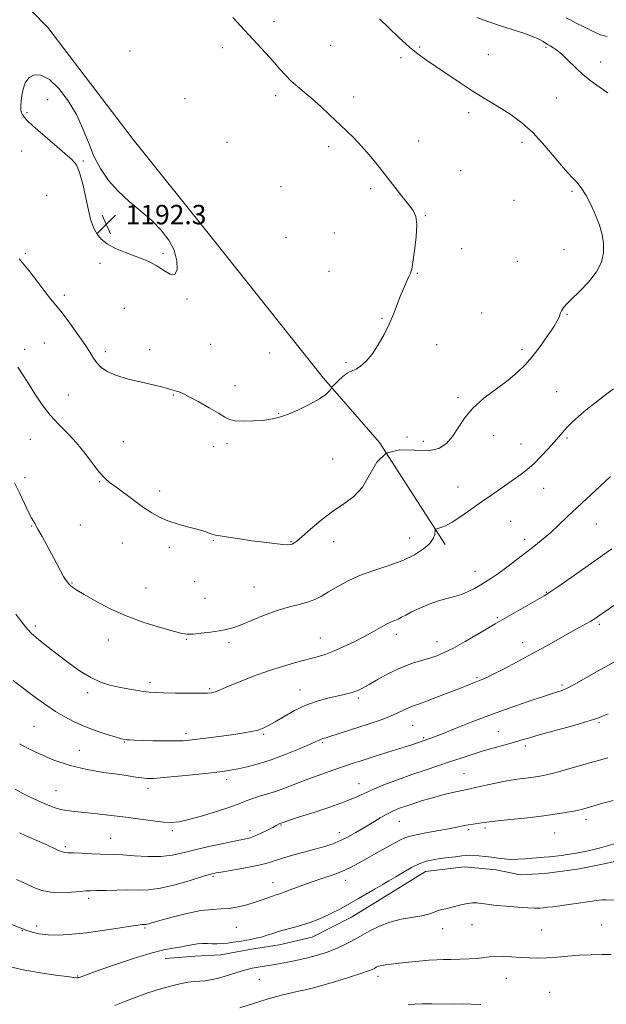
# Model space of a CAD drawing. Extents: x 2047300 to 2050200, y 344800 to 347700.
# Drawn here: x 2048157 to 2048399, y 345588 to 345994 of the extents above; entities that cross this region are included whole.
import ezdxf

# ---------------------------------------------------------------- set-up
doc = ezdxf.new("R2010")
doc.units = 0
doc.header["$MEASUREMENT"] = 0
for name, color, linetype, lineweight in [('DTM HARD BREAKLINE', 7, 'Continuous', 0), ('DTM SPOT ELEVATION', 2, 'Continuous', 13), ('INDEX CONTOUR', 41, 'Continuous', 13), ('INTERMEDIATE CONTOUR', 44, 'Continuous', 0), ('SPOT ELEVATION', 7, 'Continuous', 0)]:
    doc.layers.add(name, color=color, linetype=linetype, lineweight=lineweight)
doc.styles.add('Style-ITALICS', font='ITALICS.shx')

# ---------------------------------------------------------------- blocks, each defined once
blk = doc.blocks.new('SPOT')
at = {"layer": 'SPOT ELEVATION'}
for p, q in [((-3.91, -3.91), (3.82, 3.81)), ((-1.65, 3.77), (1.72, -3.93))]:
    blk.add_line(p, q, dxfattribs=at)

msp = doc.modelspace()

# ---------------------------------------------------------------- linework, layer by layer
at = {"layer": 'DTM HARD BREAKLINE'}
for points in [[(2047877.68, 346201.29, 1191.51), (2047901.59, 346192.45, 1191.51), (2047937.14, 346183.95, 1190.34), (2047979.36, 346169.66, 1190.34), (2048013.84, 346137.91, 1189.17), (2048043.21, 346117.5, 1189.17), (2048076.09, 346088.52, 1189.17), (2048099.28, 346063.33, 1189.17), (2048140.97, 346019.16, 1190.34), (2048168.77, 345990.82, 1191.51), (2048203.9, 345944.69, 1191.51), (2048237.06, 345903.27, 1191.51), (2048282.49, 345846.23, 1190.34), (2048305.52, 345819.65, 1188), (2048332.56, 345777.59, 1185.65)], [(2048217.22, 345606.87, 1169.24), (2048229.5, 345607.84, 1169.24), (2048240.05, 345608.36, 1169.24), (2048252.76, 345610.62, 1169.24), (2048264.17, 345612.44, 1169.24), (2048277.72, 345615.57, 1169.24), (2048294.04, 345623.9, 1169.24), (2048311.21, 345634.4, 1169.24), (2048324.51, 345642.7, 1169.24), (2048340.45, 345644.56, 1169.24), (2048353.61, 345643.37, 1169.24), (2048363.54, 345641.3, 1169.24), (2048373.66, 345641.81, 1169.24), (2048387.23, 345643.65, 1169.24), (2048398.21, 345645.9, 1169.24), (2048413.92, 345649.48, 1169.24)]]:
    msp.add_polyline3d(points, dxfattribs=at)
at = {"layer": 'DTM SPOT ELEVATION'}
for p in [(2048262.07, 345993.3, 1189.5), (2048202.63, 345981.14, 1191.4), (2048240.74, 345982.53, 1190.5), (2048285.41, 345983.5, 1188.9), (2048322.14, 345982.73, 1187.8), (2048350.38, 345979.66, 1186.8), (2048374.26, 345982.63, 1186.2), (2048314.34, 345978.42, 1188.3), (2048396.79, 345976.58, 1185.4), (2048168.64, 345961.14, 1192.3), (2048225.33, 345961.53, 1191.4), (2048262.77, 345962.79, 1190.4), (2048294.82, 345962.18, 1189.5), (2048378.47, 345961.77, 1186.9), (2048160.18, 345955.74, 1192.1), (2048342.32, 345955.72, 1188.6), (2048242.59, 345943.45, 1191.8), (2048321.64, 345944.07, 1189.3), (2048364.24, 345943.54, 1188.5), (2048157.95, 345939.96, 1191.6), (2048284.53, 345941.75, 1190.4), (2048183.44, 345935.84, 1192.1), (2048339.02, 345931.81, 1189.3), (2048264.88, 345925.23, 1191.6), (2048301.85, 345924.41, 1190.3), (2048384.88, 345923.24, 1188.2), (2048168.27, 345921.58, 1191.2), (2048360.95, 345919.51, 1189.1), (2048324.47, 345913.19, 1189.9), (2048192.48, 345909.34, 1192.3), (2048266.95, 345904.17, 1191.9), (2048286.94, 345906.08, 1191.4), (2048339.44, 345899.55, 1189.3), (2048381.63, 345899.26, 1188.5), (2048159.56, 345897.75, 1190.2), (2048216.33, 345897.66, 1192.2), (2048362.31, 345894.36, 1188.9), (2048190.24, 345893.53, 1191.7), (2048284.72, 345890.27, 1191.2), (2048321.16, 345889.41, 1189.9), (2048175.58, 345880.38, 1190.4), (2048226.14, 345878.91, 1191.9), (2048200.3, 345875.06, 1191.1), (2048306.51, 345870.82, 1190.1), (2048347.68, 345873.03, 1189.1), (2048382.82, 345872.46, 1187.9), (2048159.27, 345858.13, 1188.5), (2048167.31, 345860.69, 1188.9), (2048210.71, 345857.94, 1190.7), (2048235.92, 345860.16, 1191.2), (2048329.07, 345859.95, 1189.5), (2048364.31, 345857.98, 1188.4), (2048192.47, 345857.17, 1190.4), (2048260.28, 345856.51, 1191.1), (2048291.79, 345852.64, 1190.2), (2048245.98, 345843.12, 1190.5), (2048177.26, 345839.24, 1188.9), (2048220.55, 345839.31, 1189.9), (2048337.91, 345838.12, 1188.3), (2048378.54, 345840.62, 1186.8), (2048264, 345831.73, 1190.1), (2048316.84, 345821.9, 1188.6), (2048352.57, 345822.53, 1187.2), (2048382.9, 345821.5, 1185.8), (2048161.62, 345820.99, 1187.1), (2048199.95, 345819.95, 1188.9), (2048237.2, 345817.95, 1189.5), (2048242.63, 345819.23, 1189.7), (2048323.55, 345820.12, 1188.6), (2048363.87, 345818.98, 1186.7), (2048286.2, 345812.85, 1188.9), (2048159.35, 345805.12, 1186.4), (2048190.16, 345803.49, 1187.9), (2048337.9, 345801.3, 1186.7), (2048214.94, 345799.62, 1188.4), (2048373.18, 345800.78, 1185.3), (2048162.07, 345785.16, 1185.9), (2048182.23, 345785.64, 1186.9), (2048359.56, 345787.13, 1185.1), (2048394.88, 345786.1, 1183.1), (2048199.43, 345778.24, 1187.3), (2048237, 345779.27, 1187.9), (2048269, 345778.75, 1188.1), (2048286.66, 345778.8, 1187.4), (2048318.02, 345780.33, 1186.8), (2048365.36, 345779.77, 1184.5), (2048218.81, 345776.38, 1187.65), (2048344.96, 345766.52, 1184.7), (2048178.8, 345761.69, 1186.1), (2048229.29, 345762.32, 1187.1), (2048209.3, 345759.7, 1186.8), (2048253.85, 345760.01, 1186.8), (2048374.27, 345757.92, 1182.1), (2048233.64, 345755.37, 1186.8), (2048354.18, 345747.39, 1182.2), (2048396.18, 345744.66, 1179.7), (2048163.61, 345744.02, 1184.3), (2048312.5, 345740.58, 1183.5), (2048193.77, 345738.23, 1185.4), (2048225.89, 345738.4, 1185.9), (2048243.53, 345737.03, 1185.7), (2048281.13, 345738.99, 1184.8), (2048329.19, 345737.54, 1182.7), (2048364.59, 345737.11, 1180.6), (2048210.86, 345720.69, 1184.4), (2048345.78, 345722.69, 1180.2), (2048380.84, 345719.69, 1178.3), (2048185.14, 345716.49, 1183.6), (2048235.53, 345718.14, 1184.2), (2048272.78, 345717.5, 1182.7), (2048296.74, 345714.28, 1181.7), (2048395.98, 345704.15, 1175.8), (2048163.13, 345702.52, 1180.9), (2048225.78, 345699.52, 1182.4), (2048319.23, 345703, 1179.1), (2048354.51, 345700.38, 1176.9), (2048200.3, 345696.08, 1181.9), (2048257.78, 345699.32, 1181.8), (2048282, 345695.91, 1179.8), (2048323.76, 345697.91, 1178.2), (2048181.73, 345692.72, 1180.9), (2048365.63, 345694.4, 1175.6), (2048242.58, 345680.53, 1179.5), (2048340.32, 345683.02, 1174.9), (2048172.08, 345676.05, 1178.9), (2048210.08, 345677.05, 1179.5), (2048297.1, 345678.9, 1176.7), (2048313.72, 345663.36, 1173.1), (2048390.65, 345664.23, 1171.5), (2048220.14, 345659.6, 1177.7), (2048252.14, 345659.51, 1176.5), (2048264.94, 345661.92, 1175.9), (2048342.3, 345659.89, 1171.7), (2048349.07, 345660.64, 1171.7), (2048194.67, 345656.42, 1176.9), (2048288.95, 345658.66, 1174.6), (2048377.81, 345658.54, 1171.1), (2048176.01, 345652.91, 1176.3), (2048236.93, 345640.76, 1173.8), (2048291.58, 345639.01, 1171.4), (2048261.58, 345638.12, 1172.7), (2048185.64, 345631.66, 1173.6), (2048158.2, 345618.26, 1171.9), (2048164.13, 345620.19, 1172.5), (2048208.9, 345619.41, 1171.8), (2048246.5, 345619.73, 1171.1), (2048331.55, 345619.18, 1167.4), (2048343.61, 345620.74, 1167.2), (2048372.45, 345618.51, 1167.2), (2048397.16, 345620.64, 1167.1), (2048181.05, 345599.6, 1170.1), (2048255.95, 345598.23, 1167.2), (2048304.86, 345599.43, 1165.5), (2048357.89, 345598.68, 1165.1), (2048375.67, 345592.8, 1164.6)]:
    msp.add_point(p, dxfattribs=at)
at = {"layer": 'INDEX CONTOUR'}
for points in [[(2048156.898, 345895.353, 1190), (2048161.022, 345890.436, 1190), (2048164.595, 345885.828, 1190), (2048167.552, 345881.9371, 1190), (2048169.92, 345878.968, 1190), (2048172.112, 345876.31, 1190), (2048174.64, 345873.145, 1190), (2048177.818, 345868.938, 1190), (2048181.198, 345864.267, 1190), (2048184.1391, 345859.992, 1190), (2048186.185, 345856.764, 1190), (2048187.637, 345854.394, 1190), (2048188.98, 345852.485, 1190), (2048190.688, 345850.7069, 1190), (2048193.181, 345849.001, 1190), (2048196.868, 345847.375, 1190), (2048201.901, 345845.8481, 1190), (2048207.406, 345844.495, 1190), (2048212.253, 345843.402, 1190), (2048215.59, 345842.625, 1190), (2048217.6609, 345842.098, 1190), (2048218.991, 345841.725, 1190), (2048221.84, 345840.873, 1190), (2048222.868, 345840.527, 1190), (2048224.452, 345839.85, 1190), (2048227.079, 345838.538, 1190), (2048230.978, 345836.435, 1190), (2048235.358, 345833.968, 1190), (2048239.172, 345831.712, 1190), (2048241.716, 345830.119, 1190), (2048243.647, 345829.151, 1190), (2048245.965, 345828.649, 1190), (2048249.379, 345828.471, 1190), (2048253.436, 345828.539, 1190), (2048257.394, 345828.794, 1190), (2048260.744, 345829.219, 1190), (2048263.916, 345829.974, 1190), (2048267.571, 345831.263, 1190), (2048272.106, 345833.189, 1190), (2048276.848, 345835.4531, 1190), (2048280.858, 345837.653, 1190), (2048283.431, 345839.458, 1190), (2048284.7981, 345840.804, 1190), (2048285.425, 345841.698, 1190), (2048285.7591, 345842.214, 1190), (2048286.177, 345842.702, 1190), (2048287.037, 345843.58, 1190), (2048288.56, 345845.1011, 1190), (2048290.419, 345846.861, 1190), (2048292.152, 345848.288, 1190), (2048293.438, 345849.001, 1190), (2048294.539, 345849.3629, 1190), (2048295.861, 345849.927, 1190), (2048297.708, 345851.161, 1190), (2048299.9849, 345853.206, 1190), (2048302.493, 345856.12, 1190), (2048305.04, 345859.881, 1190), (2048307.452, 345864.143, 1190), (2048309.559, 345868.479, 1190), (2048311.254, 345872.543, 1190), (2048313.994, 345879.824, 1190), (2048315.365, 345883.098, 1190), (2048316.658, 345885.9339, 1190), (2048317.69, 345888.09, 1190), (2048318.349, 345889.544, 1190), (2048318.807, 345891.166, 1190), (2048319.307, 345894.046, 1190), (2048319.997, 345898.847, 1190), (2048320.646, 345904.514, 1190), (2048320.928, 345909.563, 1190), (2048320.56, 345912.943, 1190), (2048319.439, 345915.33, 1190), (2048317.502, 345917.834, 1190), (2048314.758, 345921.298, 1190), (2048307.998, 345929.97, 1190), (2048304.601, 345934.278, 1190), (2048301.328, 345938.286, 1190), (2048298.165, 345941.919, 1190), (2048295.073, 345945.16, 1190), (2048291.926, 345948.23, 1190), (2048284.941, 345954.86, 1190), (2048281.216, 345958.353, 1190), (2048277.661, 345961.536, 1190), (2048274.482, 345964.173, 1190), (2048271.659, 345966.456, 1190), (2048269.117, 345968.687, 1190), (2048266.754, 345971.124, 1190), (2048264.354, 345973.859, 1190), (2048261.675, 345976.938, 1190), (2048258.552, 345980.3741, 1190), (2048251.69, 345987.763, 1190), (2048248.358, 345991.413, 1190), (2048245.058, 345994.947, 1190)], [(2048157.091, 345695.311, 1180), (2048158.377, 345694.63, 1180), (2048160.9961, 345693.314, 1180), (2048165.387, 345691.19, 1180), (2048171.2091, 345688.686, 1180), (2048177.925, 345686.378, 1180), (2048184.98, 345684.711, 1180), (2048191.737, 345683.593, 1180), (2048197.542, 345682.803, 1180), (2048201.915, 345682.158, 1180), (2048205.092, 345681.64, 1180), (2048207.485, 345681.271, 1180), (2048209.596, 345681.079, 1180), (2048212.279, 345681.11, 1180), (2048216.479, 345681.419, 1180), (2048222.719, 345682.018, 1180), (2048229.833, 345682.76, 1180), (2048236.234, 345683.459, 1180), (2048240.777, 345683.9869, 1180), (2048244.079, 345684.454, 1180), (2048247.198, 345685.029, 1180), (2048251.001, 345685.867, 1180), (2048255.593, 345687.076, 1180), (2048260.887, 345688.751, 1180), (2048266.665, 345690.895, 1180), (2048272.194, 345693.147, 1180), (2048276.607, 345695.052, 1180), (2048279.295, 345696.274, 1180), (2048280.679, 345696.937, 1180), (2048281.431, 345697.282, 1180), (2048282.182, 345697.537, 1180), (2048283.3739, 345697.887, 1180), (2048285.405, 345698.504, 1180), (2048288.5459, 345699.51, 1180), (2048301.736, 345703.809, 1180), (2048306.188, 345705.312, 1180), (2048310.083, 345706.759, 1180), (2048313.162, 345708.105, 1180), (2048317.43, 345710.214, 1180), (2048319.112, 345710.903, 1180), (2048321.174, 345711.624, 1180), (2048324.281, 345712.723, 1180), (2048328.787, 345714.41, 1180), (2048333.8171, 345716.3441, 1180), (2048338.185, 345718.048, 1180), (2048341.008, 345719.1629, 1180), (2048345.421, 345720.958, 1180), (2048347.484, 345721.735, 1180), (2048349.219, 345722.4799, 1180), (2048352.17, 345723.9, 1180), (2048356.708, 345726.22, 1180), (2048362.351, 345729.195, 1180), (2048368.406, 345732.463, 1180), (2048374.255, 345735.695, 1180), (2048384.145, 345741.2431, 1180), (2048390.565, 345744.801, 1180), (2048392.689, 345746.008, 1180), (2048394.406, 345747.064, 1180), (2048396.368, 345748.377, 1180), (2048408.722, 345756.908, 1180)], [(2048153.205, 345603.35, 1170), (2048159.229, 345602.061, 1170), (2048165.742, 345600.919, 1170), (2048171.9, 345599.996, 1170), (2048176.731, 345599.347, 1170), (2048179.546, 345599.001, 1170), (2048180.799, 345598.88, 1170), (2048181.224, 345598.878, 1170), (2048181.46, 345598.916, 1170), (2048181.753, 345599.013, 1170), (2048183.217, 345599.595, 1170), (2048185.379, 345600.399, 1170), (2048189.582, 345601.894, 1170), (2048196.24, 345604.199, 1170), (2048204.049, 345606.797, 1170), (2048211.273, 345609.015, 1170), (2048216.59, 345610.361, 1170), (2048220.314, 345611.057, 1170), (2048223.171, 345611.503, 1170), (2048225.762, 345612.01, 1170), (2048228.198, 345612.519, 1170), (2048230.464, 345612.88, 1170), (2048232.563, 345612.991, 1170), (2048234.56, 345612.937, 1170), (2048236.535, 345612.854, 1170), (2048238.56, 345612.8529, 1170), (2048240.672, 345612.96, 1170), (2048242.898, 345613.177, 1170), (2048245.249, 345613.501, 1170), (2048247.667, 345613.89, 1170), (2048252.413, 345614.698, 1170), (2048254.691, 345615.137, 1170), (2048256.934, 345615.683, 1170), (2048259.186, 345616.383, 1170), (2048261.577, 345617.192, 1170), (2048264.255, 345618.044, 1170), (2048267.306, 345618.889, 1170), (2048270.568, 345619.75, 1170), (2048273.816, 345620.665, 1170), (2048276.889, 345621.676, 1170), (2048279.883, 345622.829, 1170), (2048282.956, 345624.168, 1170), (2048286.232, 345625.73, 1170), (2048289.6889, 345627.499, 1170), (2048293.266, 345629.451, 1170), (2048296.888, 345631.538, 1170), (2048303.682, 345635.568, 1170), (2048306.606, 345637.263, 1170), (2048309.376, 345638.853, 1170), (2048312.2509, 345640.533, 1170), (2048315.408, 345642.418, 1170), (2048318.694, 345644.294, 1170), (2048321.875, 345645.864, 1170), (2048324.796, 345646.915, 1170), (2048327.615, 345647.565, 1170), (2048330.572, 345648.018, 1170), (2048333.79, 345648.435, 1170), (2048336.93, 345648.816, 1170), (2048339.534, 345649.12, 1170), (2048341.321, 345649.315, 1170), (2048342.707, 345649.392, 1170), (2048344.28, 345649.352, 1170), (2048346.477, 345649.198, 1170), (2048349.109, 345648.943, 1170), (2048351.835, 345648.604, 1170), (2048354.4061, 345648.214, 1170), (2048356.938, 345647.871, 1170), (2048359.643, 345647.692, 1170), (2048362.6461, 345647.75, 1170), (2048365.745, 345647.965, 1170), (2048368.651, 345648.216, 1170), (2048373.435, 345648.579, 1170), (2048375.696, 345648.777, 1170), (2048378.113, 345649.046, 1170), (2048380.569, 345649.364, 1170), (2048382.877, 345649.692, 1170), (2048384.912, 345650.005, 1170), (2048386.808, 345650.323, 1170), (2048388.762, 345650.68, 1170), (2048390.938, 345651.11, 1170), (2048393.377, 345651.6429, 1170), (2048396.087, 345652.308, 1170), (2048399.032, 345653.111, 1170), (2048404.739, 345654.733, 1170)]]:
    msp.add_polyline3d(points, dxfattribs=at)
at = {"layer": 'INTERMEDIATE CONTOUR'}
for points in [[(2048156.466, 345850.779, 1188), (2048158.439, 345847.626, 1188), (2048160.733, 345843.935, 1188), (2048163.417, 345839.705, 1188), (2048166.4519, 345835.25, 1188), (2048169.776, 345830.966, 1188), (2048173.315, 345827.1169, 1188), (2048176.967, 345823.4359, 1188), (2048180.62, 345819.5221, 1188), (2048184.148, 345815.157, 1188), (2048187.367, 345810.85, 1188), (2048190.076, 345807.2881, 1188), (2048192.2131, 345804.915, 1188), (2048194.255, 345803.185, 1188), (2048196.817, 345801.308, 1188), (2048204.315, 345795.725, 1188), (2048208.22, 345792.887, 1188), (2048211.597, 345790.619, 1188), (2048214.785, 345788.84, 1188), (2048218.317, 345787.348, 1188), (2048222.519, 345785.98, 1188), (2048226.891, 345784.75, 1188), (2048230.728, 345783.712, 1188), (2048233.486, 345782.908, 1188), (2048235.2649, 345782.324, 1188), (2048237.004, 345781.679, 1188), (2048237.947, 345781.452, 1188), (2048239.877, 345781.11, 1188), (2048243.296, 345780.555, 1188), (2048247.824, 345779.861, 1188), (2048252.858, 345779.14, 1188), (2048257.821, 345778.493, 1188), (2048262.228, 345777.976, 1188), (2048265.618, 345777.631, 1188), (2048267.693, 345777.489, 1188), (2048268.805, 345777.526, 1188), (2048269.471, 345777.708, 1188), (2048270.196, 345778.074, 1188), (2048271.44, 345778.974, 1188), (2048273.656, 345780.832, 1188), (2048277.129, 345783.882, 1188), (2048281.492, 345787.588, 1188), (2048286.211, 345791.225, 1188), (2048290.804, 345794.318, 1188), (2048294.994, 345797.408, 1188), (2048298.557, 345801.287, 1188), (2048304.412, 345811.5311, 1188), (2048308.333, 345815.282, 1188), (2048313.784, 345816.608, 1188), (2048319.941, 345816.454, 1188), (2048325.639, 345816.252, 1188), (2048329.981, 345817.152, 1188), (2048333.163, 345819.188, 1188), (2048335.656, 345822.109, 1188), (2048337.94, 345825.672, 1188), (2048340.543, 345829.644, 1188), (2048344.003, 345833.798, 1188), (2048348.624, 345837.916, 1188), (2048353.767, 345841.824, 1188), (2048358.56, 345845.36, 1188), (2048362.366, 345848.47, 1188), (2048365.496, 345851.535, 1188), (2048368.497, 345855.048, 1188), (2048371.74, 345859.285, 1188), (2048374.874, 345863.667, 1188), (2048377.372, 345867.401, 1188), (2048378.859, 345869.899, 1188), (2048379.574, 345871.407, 1188), (2048380.195, 345873.1831, 1188), (2048380.525, 345873.938, 1188), (2048380.932, 345874.672, 1188), (2048381.513, 345875.484, 1188), (2048382.6381, 345876.718, 1188), (2048384.742, 345878.781, 1188), (2048388.0269, 345881.932, 1188), (2048391.7721, 345885.834, 1188), (2048395.023, 345890.002, 1188), (2048397.034, 345894.042, 1188), (2048397.893, 345897.929, 1188), (2048397.895, 345901.729, 1188), (2048397.298, 345905.512, 1188), (2048396.201, 345909.369, 1188), (2048394.666, 345913.395, 1188), (2048392.782, 345917.586, 1188), (2048390.738, 345921.544, 1188), (2048388.749, 345924.77, 1188), (2048386.913, 345927.026, 1188), (2048384.8601, 345929.113, 1188), (2048382.101, 345932.087, 1188), (2048373.768, 345942.09, 1188), (2048368.953, 345947.328, 1188), (2048364.252, 345951.527, 1188), (2048359.799, 345954.775, 1188), (2048355.668, 345957.393, 1188), (2048351.848, 345959.706, 1188), (2048348.003, 345962.052, 1188), (2048343.715, 345964.772, 1188), (2048338.7429, 345968.065, 1188), (2048328.794, 345974.769, 1188), (2048324.897, 345977.359, 1188), (2048321.459, 345979.789, 1188), (2048317.863, 345982.706, 1188), (2048313.705, 345986.516, 1188), (2048309.407, 345990.669, 1188), (2048305.603, 345994.373, 1188)], [(2048399.667, 345963.854, 1186), (2048396.1329, 345966.312, 1186), (2048392.77, 345968.724, 1186), (2048389.508, 345971.34, 1186), (2048386.316, 345974.297, 1186), (2048383.327, 345977.263, 1186), (2048380.714, 345979.792, 1186), (2048378.616, 345981.545, 1186), (2048377.043, 345982.622, 1186), (2048375.971, 345983.23, 1186), (2048375.329, 345983.575, 1186), (2048374.841, 345983.861, 1186), (2048373.065, 345985.027, 1186), (2048371.276, 345986.019, 1186), (2048368.646, 345987.177, 1186), (2048365.068, 345988.436, 1186), (2048355.7849, 345991.39, 1186), (2048350.6, 345993.149, 1186), (2048345.668, 345994.931, 1186)], [(2048399.457, 345987.107, 1184), (2048396.723, 345987.866, 1184), (2048393.363, 345989.298, 1184), (2048389.821, 345991.054, 1184), (2048386.694, 345992.681, 1184), (2048384.375, 345993.87, 1184), (2048382.45, 345994.895, 1184)], [(2048188.058, 345907.475, 1192), (2048189.122, 345905.544, 1192), (2048190.717, 345903.551, 1192), (2048193.185, 345901.572, 1192), (2048196.702, 345899.685, 1192), (2048200.771, 345897.969, 1192), (2048204.725, 345896.503, 1192), (2048208.067, 345895.299, 1192), (2048210.96, 345894.095, 1192), (2048213.738, 345892.5621, 1192), (2048216.601, 345890.6, 1192), (2048219.237, 345889.032, 1192), (2048221.206, 345888.913, 1192), (2048222.144, 345890.968, 1192), (2048222.006, 345894.612, 1192), (2048220.8251, 345898.933, 1192), (2048218.648, 345903.18, 1192), (2048215.564, 345907.2511, 1192), (2048211.677, 345911.203, 1192), (2048207.15, 345915.109, 1192), (2048202.378, 345919.09, 1192), (2048197.817, 345923.2811, 1192), (2048193.841, 345927.794, 1192), (2048190.496, 345932.6479, 1192), (2048187.746, 345937.8361, 1192), (2048185.478, 345943.338, 1192), (2048183.269, 345949.059, 1192), (2048180.619, 345954.887, 1192), (2048177.192, 345960.617, 1192), (2048173.299, 345965.661, 1192), (2048169.416, 345969.339, 1192), (2048165.955, 345971.146, 1192), (2048163.081, 345971.279, 1192), (2048160.893, 345970.1131, 1192), (2048159.442, 345968.032, 1192), (2048158.567, 345965.453, 1192), (2048158.055, 345962.8021, 1192), (2048157.73, 345960.442, 1192), (2048157.573, 345958.48, 1192), (2048157.601, 345956.957, 1192), (2048157.815, 345955.88, 1192), (2048158.159, 345955.116, 1192), (2048158.5601, 345954.494, 1192), (2048159.067, 345953.787, 1192), (2048160.211, 345952.543, 1192), (2048162.643, 345950.256, 1192), (2048166.705, 345946.671, 1192), (2048171.497, 345942.552, 1192), (2048175.809, 345938.916, 1192), (2048178.733, 345936.41, 1192), (2048180.558, 345934.195, 1192), (2048181.873, 345931.061, 1192), (2048183.15, 345926.219, 1192), (2048184.398, 345920.571, 1192), (2048185.507, 345915.442, 1192), (2048186.411, 345911.825, 1192), (2048187.213, 345909.389, 1192), (2048188.058, 345907.475, 1192)], [(2048155.09, 345802.955, 1186), (2048157.186, 345798.642, 1186), (2048159.166, 345794.448, 1186), (2048160.869, 345790.896, 1186), (2048162.208, 345788.306, 1186), (2048163.395, 345786.2, 1186), (2048164.718, 345783.902, 1186), (2048166.383, 345780.902, 1186), (2048168.293, 345777.378, 1186), (2048170.27, 345773.673, 1186), (2048172.1541, 345770.115, 1186), (2048173.845, 345766.959, 1186), (2048175.263, 345764.441, 1186), (2048176.363, 345762.711, 1186), (2048177.257, 345761.566, 1186), (2048178.093, 345760.717, 1186), (2048179.093, 345759.868, 1186), (2048180.765, 345758.707, 1186), (2048183.689, 345756.916, 1186), (2048188.275, 345754.3071, 1186), (2048194.236, 345751.224, 1186), (2048201.115, 345748.138, 1186), (2048208.374, 345745.458, 1186), (2048215.166, 345743.32, 1186), (2048220.561, 345741.797, 1186), (2048223.985, 345740.925, 1186), (2048226.282, 345740.594, 1186), (2048228.647, 345740.657, 1186), (2048231.954, 345740.975, 1186), (2048235.786, 345741.44, 1186), (2048239.404, 345741.952, 1186), (2048242.326, 345742.473, 1186), (2048245.092, 345743.22, 1186), (2048248.4949, 345744.47, 1186), (2048253.081, 345746.373, 1186), (2048258.383, 345748.558, 1186), (2048263.685, 345750.526, 1186), (2048268.398, 345751.911, 1186), (2048272.447, 345752.895, 1186), (2048275.887, 345753.7931, 1186), (2048278.826, 345754.879, 1186), (2048281.592, 345756.259, 1186), (2048284.564, 345757.997, 1186), (2048288.081, 345760.1109, 1186), (2048292.303, 345762.428, 1186), (2048297.351, 345764.73, 1186), (2048303.213, 345766.86, 1186), (2048309.36, 345768.914, 1186), (2048315.133, 345771.046, 1186), (2048319.972, 345773.361, 1186), (2048323.714, 345775.747, 1186), (2048326.2919, 345778.041, 1186), (2048327.7189, 345780.087, 1186), (2048328.312, 345781.762, 1186), (2048328.549, 345783.596, 1186), (2048328.817, 345783.902, 1186), (2048329.501, 345784.127, 1186), (2048330.8001, 345784.531, 1186), (2048332.797, 345785.351, 1186), (2048335.545, 345786.821, 1186), (2048339.052, 345789.091, 1186), (2048343.153, 345791.964, 1186), (2048347.638, 345795.157, 1186), (2048352.273, 345798.401, 1186), (2048360.64, 345804.194, 1186), (2048363.788, 345806.443, 1186), (2048366.473, 345808.544, 1186), (2048369.126, 345810.9181, 1186), (2048372.043, 345813.833, 1186), (2048374.976, 345816.962, 1186), (2048377.54, 345819.827, 1186), (2048381.1, 345823.976, 1186), (2048382.814, 345825.846, 1186), (2048384.9779, 345827.993, 1186), (2048387.646, 345830.43, 1186), (2048390.796, 345833.098, 1186), (2048394.374, 345835.9349, 1186), (2048398.177, 345838.863, 1186), (2048401.971, 345841.8, 1186)], [(2048155.636, 345748.866, 1184), (2048157.616, 345746.0671, 1184), (2048159.531, 345743.556, 1184), (2048161.8769, 345741.034, 1184), (2048165.027, 345738.259, 1184), (2048168.864, 345735.217, 1184), (2048173.149, 345731.951, 1184), (2048177.649, 345728.558, 1184), (2048182.167, 345725.348, 1184), (2048186.5109, 345722.683, 1184), (2048190.545, 345720.8201, 1184), (2048194.344, 345719.595, 1184), (2048198.038, 345718.739, 1184), (2048201.6951, 345718.031, 1184), (2048205.128, 345717.447, 1184), (2048208.088, 345717.009, 1184), (2048210.506, 345716.729, 1184), (2048213.033, 345716.56, 1184), (2048216.4991, 345716.441, 1184), (2048221.389, 345716.329, 1184), (2048226.805, 345716.243, 1184), (2048231.502, 345716.219, 1184), (2048234.555, 345716.288, 1184), (2048236.305, 345716.459, 1184), (2048237.413, 345716.735, 1184), (2048238.532, 345717.154, 1184), (2048243.246, 345719.126, 1184), (2048247.836, 345720.989, 1184), (2048253.5839, 345723.215, 1184), (2048259.811, 345725.452, 1184), (2048265.9, 345727.406, 1184), (2048271.465, 345729.021, 1184), (2048279.877, 345731.291, 1184), (2048283.088, 345732.265, 1184), (2048286.503, 345733.537, 1184), (2048290.609, 345735.3269, 1184), (2048295.07, 345737.46, 1184), (2048299.347, 345739.661, 1184), (2048303.0019, 345741.688, 1184), (2048306.002, 345743.415, 1184), (2048308.4201, 345744.749, 1184), (2048310.341, 345745.647, 1184), (2048311.909, 345746.274, 1184), (2048313.283, 345746.8461, 1184), (2048314.657, 345747.557, 1184), (2048316.365, 345748.503, 1184), (2048318.779, 345749.757, 1184), (2048322.117, 345751.327, 1184), (2048325.997, 345752.972, 1184), (2048329.884, 345754.387, 1184), (2048333.358, 345755.37, 1184), (2048336.457, 345756.129, 1184), (2048339.33, 345756.977, 1184), (2048342.091, 345758.139, 1184), (2048344.699, 345759.504, 1184), (2048347.076, 345760.873, 1184), (2048349.229, 345762.14, 1184), (2048351.511, 345763.574, 1184), (2048354.36, 345765.533, 1184), (2048358.052, 345768.243, 1184), (2048362.203, 345771.389, 1184), (2048366.27, 345774.518, 1184), (2048369.84, 345777.302, 1184), (2048373.042, 345779.895, 1184), (2048376.138, 345782.574, 1184), (2048379.379, 345785.58, 1184), (2048382.959, 345789.005, 1184), (2048387.062, 345792.909, 1184), (2048396.509, 345801.68, 1184), (2048400.756, 345805.699, 1184)], [(2048154.465, 345721.496, 1182), (2048159.245, 345717.78, 1182), (2048163.73, 345714.408, 1182), (2048167.918, 345711.398, 1182), (2048171.886, 345708.747, 1182), (2048175.741, 345706.439, 1182), (2048179.697, 345704.3939, 1182), (2048183.997, 345702.518, 1182), (2048188.717, 345700.76, 1182), (2048193.272, 345699.235, 1182), (2048196.912, 345698.098, 1182), (2048199.128, 345697.45, 1182), (2048200.358, 345697.1631, 1182), (2048201.282, 345697.051, 1182), (2048202.53, 345696.961, 1182), (2048204.528, 345696.864, 1182), (2048207.653, 345696.76, 1182), (2048212.053, 345696.655, 1182), (2048216.947, 345696.577, 1182), (2048221.325, 345696.559, 1182), (2048224.52, 345696.634, 1182), (2048227.236, 345696.845, 1182), (2048230.519, 345697.235, 1182), (2048235.091, 345697.822, 1182), (2048240.36, 345698.522, 1182), (2048245.413, 345699.223, 1182), (2048249.525, 345699.845, 1182), (2048252.746, 345700.43, 1182), (2048255.322, 345701.05, 1182), (2048257.5299, 345701.8, 1182), (2048259.792, 345702.861, 1182), (2048262.564, 345704.436, 1182), (2048266.178, 345706.618, 1182), (2048270.461, 345709.057, 1182), (2048275.115, 345711.293, 1182), (2048279.832, 345712.97, 1182), (2048284.269, 345714.148, 1182), (2048290.997, 345715.649, 1182), (2048293.206, 345716.215, 1182), (2048294.973, 345716.766, 1182), (2048296.602, 345717.4069, 1182), (2048298.536, 345718.354, 1182), (2048301.248, 345719.849, 1182), (2048305.048, 345722.012, 1182), (2048309.575, 345724.479, 1182), (2048314.3, 345726.76, 1182), (2048318.764, 345728.485, 1182), (2048322.792, 345729.744, 1182), (2048326.274, 345730.741, 1182), (2048329.237, 345731.707, 1182), (2048332.2431, 345732.97, 1182), (2048335.989, 345734.879, 1182), (2048340.868, 345737.608, 1182), (2048346.061, 345740.618, 1182), (2048353.295, 345744.861, 1182), (2048373.47, 345756.442, 1182), (2048375.724, 345757.866, 1182), (2048379.108, 345760.188, 1182), (2048384.566, 345764.017, 1182), (2048401.295, 345775.8411, 1182)], [(2048155.242, 345676.644, 1178), (2048158.438, 345674.9171, 1178), (2048161.556, 345673.38, 1178), (2048164.545, 345671.976, 1178), (2048167.248, 345670.749, 1178), (2048169.579, 345669.733, 1178), (2048171.735, 345668.921, 1178), (2048173.987, 345668.299, 1178), (2048176.6, 345667.835, 1178), (2048179.831, 345667.439, 1178), (2048183.935, 345667.0091, 1178), (2048189.051, 345666.462, 1178), (2048194.855, 345665.802, 1178), (2048200.911, 345665.053, 1178), (2048212.11, 345663.544, 1178), (2048216.487, 345663.045, 1178), (2048219.795, 345662.8999, 1178), (2048222.893, 345663.2291, 1178), (2048226.891, 345664.147, 1178), (2048232.482, 345665.687, 1178), (2048238.709, 345667.5419, 1178), (2048244.203, 345669.324, 1178), (2048247.974, 345670.731, 1178), (2048250.562, 345671.8171, 1178), (2048252.89, 345672.726, 1178), (2048255.697, 345673.595, 1178), (2048258.991, 345674.536, 1178), (2048262.598, 345675.654, 1178), (2048266.395, 345677.026, 1178), (2048274.944, 345680.359, 1178), (2048279.851, 345682.1771, 1178), (2048284.737, 345683.916, 1178), (2048289.034, 345685.409, 1178), (2048292.37, 345686.548, 1178), (2048295.151, 345687.476, 1178), (2048297.98, 345688.397, 1178), (2048301.316, 345689.47, 1178), (2048305.049, 345690.659, 1178), (2048308.927, 345691.882, 1178), (2048316.1, 345694.122, 1178), (2048318.879, 345695.002, 1178), (2048320.8549, 345695.653, 1178), (2048326.2411, 345697.527, 1178), (2048328.22, 345698.275, 1178), (2048331.721, 345699.664, 1178), (2048337.154, 345701.862, 1178), (2048344.041, 345704.604, 1178), (2048351.681, 345707.518, 1178), (2048359.369, 345710.267, 1178), (2048366.365, 345712.646, 1178), (2048377.689, 345716.3789, 1178), (2048379.076, 345716.816, 1178), (2048380.413, 345717.252, 1178), (2048382.416, 345718.111, 1178), (2048385.8, 345719.86, 1178), (2048390.947, 345722.749, 1178), (2048396.909, 345726.151, 1178), (2048402.407, 345729.223, 1178)], [(2048157.049, 345658.662, 1176), (2048159.437, 345657.589, 1176), (2048165.162, 345655.077, 1176), (2048168.044, 345653.776, 1176), (2048172.685, 345651.6, 1176), (2048174.334, 345650.911, 1176), (2048175.604, 345650.567, 1176), (2048177.031, 345650.442, 1176), (2048179.2669, 345650.365, 1176), (2048182.708, 345650.207, 1176), (2048186.7439, 345650.009, 1176), (2048190.515, 345649.851, 1176), (2048196.189, 345649.719, 1176), (2048199.6391, 345649.54, 1176), (2048204.426, 345649.195, 1176), (2048209.9671, 345648.889, 1176), (2048215.374, 345648.893, 1176), (2048220.038, 345649.409, 1176), (2048224.441, 345650.361, 1176), (2048229.343, 345651.601, 1176), (2048235.195, 345652.976, 1176), (2048241.226, 345654.299, 1176), (2048246.3559, 345655.3721, 1176), (2048249.83, 345656.086, 1176), (2048252.184, 345656.657, 1176), (2048254.276, 345657.39, 1176), (2048256.74, 345658.485, 1176), (2048259.308, 345659.744, 1176), (2048261.488, 345660.868, 1176), (2048262.914, 345661.627, 1176), (2048264.15, 345662.3029, 1176), (2048264.436, 345662.437, 1176), (2048265.881, 345662.96, 1176), (2048266.856, 345663.301, 1176), (2048268.863, 345663.971, 1176), (2048272.6, 345665.1861, 1176), (2048278.393, 345667.058, 1176), (2048285.0819, 345669.275, 1176), (2048291.137, 345671.422, 1176), (2048295.486, 345673.199, 1176), (2048298.878, 345674.778, 1176), (2048302.523, 345676.445, 1176), (2048307.324, 345678.409, 1176), (2048312.96, 345680.545, 1176), (2048318.808, 345682.648, 1176), (2048324.356, 345684.557, 1176), (2048329.552, 345686.292, 1176), (2048334.459, 345687.918, 1176), (2048339.145, 345689.487, 1176), (2048343.708, 345690.992, 1176), (2048348.251, 345692.416, 1176), (2048352.805, 345693.736, 1176), (2048360.8069, 345695.946, 1176), (2048363.816, 345696.821, 1176), (2048366.987, 345697.764, 1176), (2048371.418, 345699.0371, 1176), (2048384.711, 345702.712, 1176), (2048390.627, 345704.385, 1176), (2048394.257, 345705.505, 1176), (2048396.273, 345706.251, 1176), (2048397.822, 345706.92, 1176), (2048399.848, 345707.7589, 1176)], [(2048155.798, 345639.454, 1174), (2048159.555, 345637.694, 1174), (2048162.9371, 345636.123, 1174), (2048166.269, 345634.872, 1174), (2048169.954, 345634.1191, 1174), (2048174.208, 345633.962, 1174), (2048178.4879, 345634.187, 1174), (2048182.068, 345634.5, 1174), (2048184.501, 345634.673, 1174), (2048186.482, 345634.741, 1174), (2048188.986, 345634.805, 1174), (2048192.709, 345634.931, 1174), (2048197.221, 345635.059, 1174), (2048201.812, 345635.093, 1174), (2048206.001, 345635.0159, 1174), (2048210.237, 345635.122, 1174), (2048215.199, 345635.781, 1174), (2048221.245, 345637.207, 1174), (2048227.451, 345638.993, 1174), (2048232.571, 345640.575, 1174), (2048235.808, 345641.544, 1174), (2048238.169, 345642.107, 1174), (2048241.108, 345642.627, 1174), (2048245.628, 345643.381, 1174), (2048250.924, 345644.313, 1174), (2048255.734, 345645.281, 1174), (2048259.186, 345646.188, 1174), (2048265.073, 345648.1281, 1174), (2048269.312, 345649.341, 1174), (2048278.936, 345651.91, 1174), (2048282.948, 345653.047, 1174), (2048286.361, 345654.168, 1174), (2048289.49, 345655.436, 1174), (2048292.603, 345656.974, 1174), (2048295.785, 345658.759, 1174), (2048299.073, 345660.73, 1174), (2048302.461, 345662.804, 1174), (2048305.768, 345664.795, 1174), (2048308.7681, 345666.496, 1174), (2048311.339, 345667.77, 1174), (2048313.763, 345668.767, 1174), (2048316.425, 345669.711, 1174), (2048319.625, 345670.774, 1174), (2048323.327, 345671.9349, 1174), (2048327.408, 345673.122, 1174), (2048331.68, 345674.259, 1174), (2048335.682, 345675.25, 1174), (2048338.885, 345675.9959, 1174), (2048341.009, 345676.454, 1174), (2048342.771, 345676.815, 1174), (2048345.139, 345677.328, 1174), (2048348.801, 345678.162, 1174), (2048353.328, 345679.1629, 1174), (2048358.014, 345680.096, 1174), (2048362.2659, 345680.781, 1174), (2048365.941, 345681.26, 1174), (2048369.0121, 345681.629, 1174), (2048371.603, 345682.005, 1174), (2048374.45, 345682.588, 1174), (2048378.438, 345683.597, 1174), (2048384.076, 345685.148, 1174), (2048390.355, 345686.927, 1174), (2048399.66, 345689.605, 1174)], [(2048153.944, 345620.843, 1172), (2048158.393, 345619.02, 1172), (2048160.108, 345618.3701, 1172), (2048162.329, 345617.648, 1172), (2048165.233, 345616.973, 1172), (2048168.892, 345616.5311, 1172), (2048173.36, 345616.472, 1172), (2048178.632, 345616.791, 1172), (2048184.69, 345617.448, 1172), (2048191.345, 345618.369, 1172), (2048197.742, 345619.3499, 1172), (2048202.858, 345620.158, 1172), (2048205.96, 345620.619, 1172), (2048207.485, 345620.8, 1172), (2048208.161, 345620.831, 1172), (2048208.61, 345620.828, 1172), (2048209.035, 345620.843, 1172), (2048209.528, 345620.916, 1172), (2048210.284, 345621.1061, 1172), (2048215.015, 345622.453, 1172), (2048220.036, 345623.843, 1172), (2048226.047, 345625.3679, 1172), (2048231.834, 345626.558, 1172), (2048236.4751, 345627.093, 1172), (2048240.242, 345627.252, 1172), (2048243.7029, 345627.467, 1172), (2048247.289, 345628.064, 1172), (2048250.881, 345628.9659, 1172), (2048254.224, 345629.9939, 1172), (2048257.105, 345630.9871, 1172), (2048261.3741, 345632.555, 1172), (2048262.864, 345633.053, 1172), (2048264.406, 345633.551, 1172), (2048266.537, 345634.293, 1172), (2048273.523, 345636.899, 1172), (2048277.811, 345638.442, 1172), (2048282.177, 345639.9229, 1172), (2048286.39, 345641.364, 1172), (2048290.246, 345642.83, 1172), (2048293.64, 345644.387, 1172), (2048296.856, 345646.101, 1172), (2048300.278, 345648.036, 1172), (2048304.132, 345650.201, 1172), (2048313.879, 345655.647, 1172), (2048316.241, 345656.692, 1172), (2048319.393, 345657.605, 1172), (2048323.942, 345658.5551, 1172), (2048329.148, 345659.499, 1172), (2048333.9349, 345660.344, 1172), (2048337.493, 345661.018, 1172), (2048340.062, 345661.536, 1172), (2048342.147, 345661.934, 1172), (2048344.144, 345662.247, 1172), (2048347.576, 345662.708, 1172), (2048348.89, 345662.908, 1172), (2048350.753, 345663.167, 1172), (2048354.167, 345663.566, 1172), (2048366.54, 345664.885, 1172), (2048373.24, 345665.666, 1172), (2048378.77, 345666.426, 1172), (2048383.075, 345667.134, 1172), (2048386.3511, 345667.77, 1172), (2048388.869, 345668.34, 1172), (2048391.19, 345668.956, 1172), (2048397.607, 345670.836, 1172), (2048401.919, 345672.0499, 1172)], [(2048196.378, 345587.388, 1168), (2048200.494, 345589.038, 1168), (2048205.133, 345590.852, 1168), (2048210, 345592.629, 1168), (2048214.809, 345594.193, 1168), (2048219.304, 345595.471, 1168), (2048223.241, 345596.414, 1168), (2048226.452, 345597.003, 1168), (2048229.089, 345597.328, 1168), (2048231.383, 345597.505, 1168), (2048233.571, 345597.661, 1168), (2048235.905, 345597.948, 1168), (2048238.644, 345598.525, 1168), (2048241.922, 345599.479, 1168), (2048248.535, 345601.625, 1168), (2048251.023, 345602.326, 1168), (2048252.969, 345602.763, 1168), (2048254.614, 345603.06, 1168), (2048262.442, 345604.349, 1168), (2048265.306, 345604.849, 1168), (2048268.391, 345605.435, 1168), (2048271.562, 345606.101, 1168), (2048274.742, 345606.838, 1168), (2048277.864, 345607.632, 1168), (2048280.897, 345608.488, 1168), (2048283.932, 345609.481, 1168), (2048287.091, 345610.705, 1168), (2048290.469, 345612.228, 1168), (2048294.033, 345614.021, 1168), (2048297.722, 345616.029, 1168), (2048301.5081, 345618.163, 1168), (2048305.496, 345620.194, 1168), (2048309.827, 345621.859, 1168), (2048314.519, 345622.979, 1168), (2048323.005, 345624.371, 1168), (2048325.802, 345625.1, 1168), (2048327.78, 345625.852, 1168), (2048329.398, 345626.5, 1168), (2048331.046, 345626.96, 1168), (2048332.859, 345627.3409, 1168), (2048334.906, 345627.793, 1168), (2048339.612, 345629.066, 1168), (2048341.911, 345629.566, 1168), (2048343.9471, 345629.771, 1168), (2048345.732, 345629.734, 1168), (2048347.32, 345629.557, 1168), (2048348.851, 345629.324, 1168), (2048350.793, 345629.044, 1168), (2048353.698, 345628.712, 1168), (2048357.859, 345628.3341, 1168), (2048362.527, 345627.973, 1168), (2048366.696, 345627.707, 1168), (2048369.617, 345627.594, 1168), (2048371.585, 345627.616, 1168), (2048373.15, 345627.734, 1168), (2048374.823, 345627.921, 1168), (2048376.946, 345628.192, 1168), (2048383.561, 345629.073, 1168), (2048387.63, 345629.626, 1168), (2048391.297, 345630.15, 1168), (2048395.966, 345630.8719, 1168), (2048397.486, 345631.027, 1168), (2048398.924, 345631.039, 1168), (2048402.86, 345630.85, 1168)], [(2048247.913, 345586.443, 1166), (2048253.577, 345588.275, 1166), (2048259.623, 345590.121, 1166), (2048265.079, 345591.676, 1166), (2048269.2, 345592.716, 1166), (2048272.139, 345593.344, 1166), (2048274.273, 345593.744, 1166), (2048276.06, 345594.11, 1166), (2048278.267, 345594.672, 1166), (2048281.74, 345595.67, 1166), (2048286.938, 345597.231, 1166), (2048292.785, 345599.027, 1166), (2048297.819, 345600.618, 1166), (2048300.948, 345601.673, 1166), (2048302.565, 345602.309, 1166), (2048303.432, 345602.75, 1166), (2048304.208, 345603.178, 1166), (2048305.136, 345603.595, 1166), (2048306.355, 345603.958, 1166), (2048308.017, 345604.244, 1166), (2048310.315, 345604.512, 1166), (2048313.454, 345604.844, 1166), (2048317.4899, 345605.286, 1166), (2048321.878, 345605.752, 1166), (2048325.924, 345606.123, 1166), (2048329.153, 345606.312, 1166), (2048331.972, 345606.375, 1166), (2048335.006, 345606.405, 1166), (2048338.671, 345606.479, 1166), (2048342.54, 345606.63, 1166), (2048345.974, 345606.877, 1166), (2048348.552, 345607.216, 1166), (2048350.718, 345607.545, 1166), (2048353.1319, 345607.736, 1166), (2048356.278, 345607.7, 1166), (2048359.934, 345607.503, 1166), (2048363.704, 345607.249, 1166), (2048367.297, 345607.035, 1166), (2048370.847, 345606.937, 1166), (2048374.597, 345607.024, 1166), (2048378.732, 345607.329, 1166), (2048383.222, 345607.743, 1166), (2048387.983, 345608.123, 1166), (2048392.854, 345608.356, 1166), (2048397.3751, 345608.454, 1166), (2048401.009, 345608.4571, 1166)], [(2048317.3721, 345587.793, 1164), (2048320.062, 345587.973, 1164), (2048323.1919, 345588.088, 1164), (2048327.153, 345588.108, 1164), (2048335.937, 345588.044, 1164), (2048339.822, 345588.054, 1164), (2048343.485, 345588.038, 1164), (2048347.332, 345587.909, 1164)]]:
    msp.add_polyline3d(points, dxfattribs=at)

# ---------------------------------------------------------------- block references
at = {"layer": 'SPOT ELEVATION'}
msp.add_blockref('SPOT', (2048192.85, 345909.658, 1192.289), dxfattribs=at)

# ---------------------------------------------------------------- texts
at = {"layer": 'SPOT ELEVATION', "style": 'Style-ITALICS'}
msp.add_text('1192.3', height=8, dxfattribs=at).set_placement((2048200.85, 345909.658, 1192.289))

doc.saveas('drawing.dxf')
